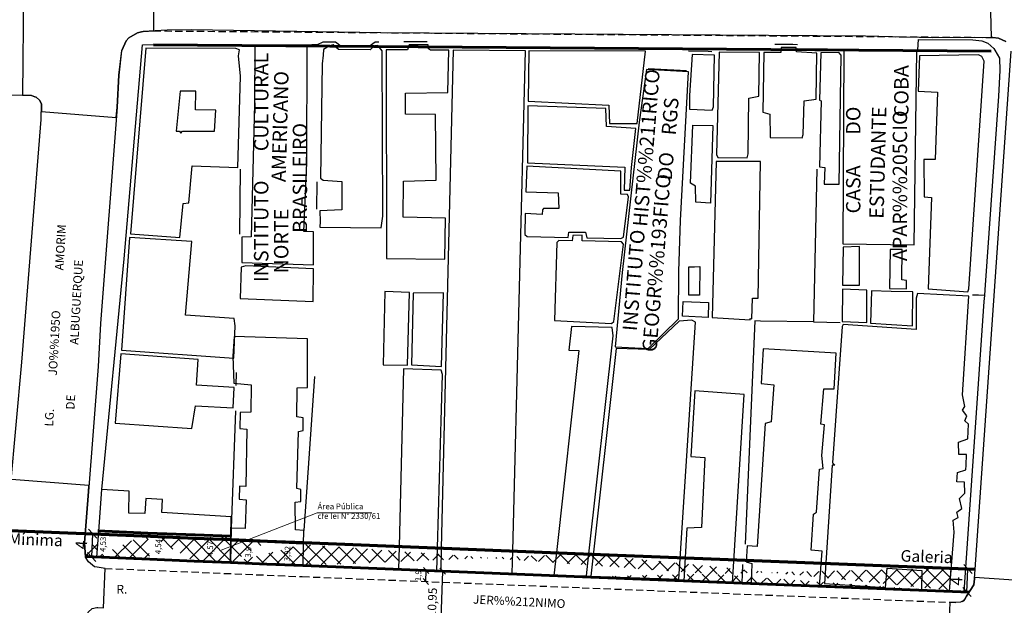
# Model space of a CAD drawing. Units: millimetres. Extents: x 175883 to 178394, y 1674269 to 1677046.
# Drawn here: x 177852 to 178023, y 1676302 to 1676404 of the extents above; entities that cross this region are included whole.
import ezdxf
from ezdxf.enums import TextEntityAlignment as Align

# ---------------------------------------------------------------- set-up
doc = ezdxf.new("R2010")
doc.units = ezdxf.units.MM
doc.header["$LTSCALE"] = 5
doc.header["$MEASUREMENT"] = 0
doc.header["$PDMODE"] = 34
doc.header["$PDSIZE"] = 2
doc.linetypes.add('DASHED2', pattern=[0.375, 0.25, -0.125])
doc.layers.get('0').update_dxf_attribs({"linetype": 'CONTINUOUS'})
doc.layers.get('Defpoints').update_dxf_attribs({"linetype": 'CONTINUOUS'})
for name, color, linetype, lineweight in [('Cotas_Coordenadas', 7, 'CONTINUOUS', 20), ('Galeria', 6, 'CONTINUOUS', 70), ('Linhas de Cota', 7, 'CONTINUOUS', 5), ('Traçado_Viário', 7, 'CONTINUOUS', 60)]:
    doc.layers.add(name, color=color, linetype=linetype, lineweight=lineweight)
for name, color, linetype in [('T-MFIO-EXI', 7, 'DASHED2'), ('T-TEXTP', 7, 'CONTINUOUS'), ('V-EDIFICACAO', 7, 'CONTINUOUS'), ('V-EDIFICACAO_IDENTIFICADA', 6, 'CONTINUOUS'), ('V-LOTE', 1, 'CONTINUOUS'), ('V-NOME_DOS_LOGRADOUROS', 7, 'CONTINUOUS'), ('V-QUADRA', 30, 'CONTINUOUS'), ('V-TESTADA', 1, 'CONTINUOUS')]:
    doc.layers.add(name, color=color, linetype=linetype)
doc.layers.add('V-CRUZAMENTO', color=1, linetype='CONTINUOUS', plot=False)
doc.styles.get("Standard").update_dxf_attribs({"font": 'ARIAL.TTF'})
doc.dimstyles.new('ISO-25', dxfattribs={"dimtxt": 1, "dimasz": 2.5, "dimexe": 1.25, "dimexo": 0.625, "dimtad": 1, "dimtxsty": 'Standard', "dimblk": 'OBLIQUE', "dimcen": 2.5, "dimse1": 1, "dimse2": 1, "dimsd1": 1, "dimsd2": 1, "dimadec": 0, "dimazin": 0, "dimtfac": 1, "dimtmove": 0, "dimatfit": 3, "dimfxl": 0, "dimarcsym": 0})

# ---------------------------------------------------------------- blocks, each defined once
blk = doc.blocks.new('*D172')
at = {"layer": 'Defpoints', "color": 0}
for p in [(177866.37, 1676315.15), (177867.67, 1676315.1), (177866.18, 1676310.62)]:
    blk.add_point(p, dxfattribs=at)
at = {"layer": 'Cotas_Coordenadas', "color": 0, "insert": (177866.35, 1676312.88), "char_height": 1, "attachment_point": 5, "rotation": 87.6192}
blk.add_mtext('4,53', dxfattribs=at)
blk = doc.blocks.new('_Oblique')
at = {"layer": 'Linhas de Cota', "color": 0, "lineweight": -2}
blk.add_line((-0.5, -0.5), (0.5, 0.5), dxfattribs=at)
blk = doc.blocks.new('*D173')
at = {"layer": 'Defpoints', "color": 0}
for p in [(177875.13, 1676314.79), (177877.25, 1676314.71), (177874.96, 1676310.26)]:
    blk.add_point(p, dxfattribs=at)
at = {"layer": 'Cotas_Coordenadas', "color": 0, "insert": (177875.94, 1676312.49), "char_height": 1, "attachment_point": 5, "rotation": 87.897}
blk.add_mtext('4,54', dxfattribs=at)
blk = doc.blocks.new('*D174')
at = {"layer": 'Defpoints', "color": 0}
for p in [(177885.44, 1676314.4), (177886.26, 1676314.36), (177885.25, 1676309.83)]:
    blk.add_point(p, dxfattribs=at)
at = {"layer": 'Cotas_Coordenadas', "color": 0, "insert": (177884.95, 1676312.13), "char_height": 1, "attachment_point": 5, "rotation": 87.6192}
blk.add_mtext('4,57', dxfattribs=at)
blk = doc.blocks.new('*D175')
at = {"layer": 'Defpoints', "color": 0}
for p in [(177891.72, 1676313.48), (177892.86, 1676313.43), (177891.57, 1676309.57)]:
    blk.add_point(p, dxfattribs=at)
at = {"layer": 'Cotas_Coordenadas', "color": 0, "insert": (177891.56, 1676311.52), "char_height": 1, "attachment_point": 5, "rotation": 87.8023}
blk.add_mtext('3,9', dxfattribs=at)
blk = doc.blocks.new('*D176')
at = {"layer": 'Defpoints', "color": 0}
for p in [(177899.06, 1676313.18), (177899.64, 1676313.16), (177898.9, 1676309.26)]:
    blk.add_point(p, dxfattribs=at)
at = {"layer": 'Cotas_Coordenadas', "color": 0, "insert": (177898.33, 1676311.25), "char_height": 1, "attachment_point": 5, "rotation": 87.6192}
blk.add_mtext('3,92', dxfattribs=at)
blk = doc.blocks.new('*D177')
at = {"layer": 'Cotas_Coordenadas', "color": 0, "lineweight": -2}
blk.add_line((177864.26, 1676310.7), (177864.43, 1676314.7), dxfattribs=at)
at = {"layer": 'Defpoints', "color": 0}
for p in [(177863.33, 1676314.75), (177864.43, 1676314.7), (177863.16, 1676310.75)]:
    blk.add_point(p, dxfattribs=at)
at = {"layer": 'Cotas_Coordenadas', "color": 0, "lineweight": -2, "xscale": 1.5, "yscale": 1.5, "zscale": 1.5}
for p, rotation in [((177864.43, 1676314.7), 87.61924221981451), ((177864.26, 1676310.7), 267.6192422198145)]:
    blk.add_blockref('_Oblique', p, dxfattribs=dict(at, rotation=rotation))
at = {"layer": 'Cotas_Coordenadas', "color": 0, "insert": (177862.72, 1676312.77), "char_height": 2, "attachment_point": 5, "rotation": 87.6192}
blk.add_mtext('4', dxfattribs=at)
blk = doc.blocks.new('*D178')
at = {"layer": 'Cotas_Coordenadas', "color": 0, "lineweight": -2}
blk.add_line((178016.15, 1676304.6), (178016.31, 1676308.6), dxfattribs=at)
at = {"layer": 'Defpoints', "color": 0}
for p in [(178015.2, 1676308.65), (178016.31, 1676308.6), (178015.04, 1676304.65)]:
    blk.add_point(p, dxfattribs=at)
at = {"layer": 'Cotas_Coordenadas', "color": 0, "lineweight": -2, "xscale": 1.5, "yscale": 1.5, "zscale": 1.5}
for p, rotation in [((178016.31, 1676308.6), 87.72667534783348), ((178016.15, 1676304.6), 267.7266753478335)]:
    blk.add_blockref('_Oblique', p, dxfattribs=dict(at, rotation=rotation))
at = {"layer": 'Cotas_Coordenadas', "color": 0, "insert": (178014.6, 1676306.5), "char_height": 2, "attachment_point": 5, "rotation": 87.7267}
blk.add_mtext('4', dxfattribs=at)
blk = doc.blocks.new('*D179')
at = {"layer": 'Cotas_Coordenadas', "color": 0, "lineweight": -2}
blk.add_line((177925.15, 1676308.22), (177924.72, 1676297.28), dxfattribs=at)
at = {"layer": 'Defpoints', "color": 0}
for p in [(177925.15, 1676308.22), (177924.72, 1676297.28), (177924.72, 1676297.28)]:
    blk.add_point(p, dxfattribs=at)
at = {"layer": 'Cotas_Coordenadas', "color": 0, "lineweight": -2}
for p, rotation in [((177925.15, 1676308.22), 87.72667534784577), ((177924.72, 1676297.28), 267.7266753478458)]:
    blk.add_blockref('_Oblique', p, dxfattribs=dict(at, rotation=rotation))
at = {"layer": 'Cotas_Coordenadas', "color": 0, "insert": (177923.54, 1676302.8), "char_height": 1.5, "attachment_point": 5, "rotation": 87.7267}
blk.add_mtext('10,95', dxfattribs=at)
blk = doc.blocks.new('*D180')
at = {"layer": 'Cotas_Coordenadas', "color": 0, "lineweight": -2}
blk.add_line((177922.23, 1676306.43), (177922.31, 1676308.33), dxfattribs=at)
at = {"layer": 'Defpoints', "color": 0}
for p in [(177922.17, 1676308.34), (177922.31, 1676308.33), (177922.09, 1676306.44)]:
    blk.add_point(p, dxfattribs=at)
at = {"layer": 'Cotas_Coordenadas', "color": 0, "lineweight": -2}
for p, rotation in [((177922.31, 1676308.33), 87.50296916329197), ((177922.23, 1676306.43), 267.502969163292)]:
    blk.add_blockref('_Oblique', p, dxfattribs=dict(at, rotation=rotation))
at = {"layer": 'Cotas_Coordenadas', "color": 0, "insert": (177921.05, 1676307.43), "char_height": 1, "attachment_point": 5, "rotation": 87.503}
blk.add_mtext('1,9', dxfattribs=at)

msp = doc.modelspace()

# ---------------------------------------------------------------- hatches: boundary and pattern name
h = msp.add_hatch()
h.set_pattern_fill('ANSI37', color=256, scale=15, style=0)
edge = h.paths.add_edge_path()
edge.add_line((177865.312, 1676315.194), (177873.984, 1676314.833))
edge.add_line((177865.124, 1676310.667), (177865.48, 1676315.189))
edge.add_line((177863.165, 1676310.749), (177874.325, 1676310.285))
edge.add_line((177873.984, 1676314.833), (177882.23, 1676314.53))
edge.add_line((177882.23, 1676314.53), (177888.43, 1676314.272))
edge.add_line((177882.206, 1676313.961), (177888.537, 1676313.697))
edge.add_line((177874.491, 1676314.281), (177882.206, 1676313.961))
edge.add_line((177863.138, 1676314.753), (177874.491, 1676314.281))
edge.add_line((177882.04, 1676309.964), (177888.371, 1676309.701))
edge.add_line((177874.325, 1676310.285), (177882.04, 1676309.964))
edge.add_line((177888.371, 1676309.701), (177888.429, 1676314.203))
h.paths.add_polyline_path([(177865.437, 1676311.351), (177865.567, 1676314.486), (177867.268, 1676314.416), (177867.137, 1676311.28)], flags=24)
h.paths.add_polyline_path([(177875.035, 1676310.957), (177875.15, 1676314.089), (177876.846, 1676314.026), (177876.731, 1676310.895)], flags=24)
h.paths.add_polyline_path([(177884.033, 1676310.598), (177884.164, 1676313.733), (177885.86, 1676313.663), (177885.73, 1676310.527)], flags=24)
h = msp.add_hatch()
h.set_pattern_fill('ANSI37', color=256, scale=15, style=0)
edge = h.paths.add_edge_path()
edge.add_line((177888.537, 1676313.697), (177894.792, 1676313.437))
edge.add_line((177894.792, 1676313.437), (177901.047, 1676313.177))
edge.add_line((177894.789, 1676313.357), (177901.044, 1676313.097))
edge.add_line((177888.421, 1676313.602), (177894.789, 1676313.357))
edge.add_line((177888.371, 1676309.701), (177894.626, 1676309.441))
edge.add_line((177894.626, 1676309.441), (177900.881, 1676309.181))
edge.add_line((177900.973, 1676309.177), (177901.026, 1676312.882))
edge.add_line((177888.371, 1676309.701), (177888.429, 1676314.203))
h.paths.add_polyline_path([(177890.669, 1676310.397), (177890.758, 1676312.717), (177892.459, 1676312.652), (177892.37, 1676310.332)], flags=24)
h.paths.add_polyline_path([(177897.417, 1676309.742), (177897.545, 1676312.826), (177899.246, 1676312.755), (177899.118, 1676309.671)], flags=24)
h = msp.add_hatch()
h.set_pattern_fill('ANSI37', color=256, scale=15, style=0)
edge = h.paths.add_edge_path()
edge.add_line((178013.099, 1676304.726), (178013.411, 1676308.717))
edge.add_line((177949.43, 1676307.254), (178016.523, 1676304.59))
edge.add_line((177949.589, 1676311.25), (178016.681, 1676308.587))
edge.add_line((177901.036, 1676313.178), (177949.589, 1676311.25))
edge.add_line((177900.877, 1676309.181), (177949.43, 1676307.254))
edge.add_line((177900.973, 1676309.177), (177901.026, 1676312.882))

# ---------------------------------------------------------------- linework, layer by layer
at = {"color": 1, "linetype": 'ByBlock', "lineweight": 60}
for p, q in [((177865.312, 1676315.194), (177873.984, 1676314.833)), ((177873.984, 1676314.833), (177882.23, 1676314.53)), ((177882.23, 1676314.53), (177888.43, 1676314.272)), ((177888.421, 1676313.602), (177894.789, 1676313.357)), ((177894.789, 1676313.357), (177901.044, 1676313.097))]:
    msp.add_line(p, q, dxfattribs=at)
at = {"layer": 'Defpoints'}
for p, q in [((177888.371, 1676309.701), (177888.429, 1676314.203)), ((178013.099, 1676304.726), (178013.411, 1676308.717))]:
    msp.add_line(p, q, dxfattribs=at)
at = {"layer": 'Galeria', "linetype": 'Continuous', "lineweight": 70}
for p, q in [((177837.862, 1676315.804), (177874.491, 1676314.281)), ((177874.491, 1676314.281), (177882.206, 1676313.961)), ((177882.206, 1676313.961), (177888.537, 1676313.697)), ((177888.537, 1676313.697), (177894.792, 1676313.437)), ((177894.792, 1676313.437), (177901.047, 1676313.177)), ((177901.036, 1676313.178), (177949.589, 1676311.25)), ((177949.589, 1676311.25), (178017.567, 1676308.552))]:
    msp.add_line(p, q, dxfattribs=at)
at = {"layer": 'Linhas de Cota'}
for p, q in [((177886.711, 1676311.87), (177903.407, 1676318.341)), ((177903.407, 1676318.341), (177912.883, 1676318.341))]:
    msp.add_line(p, q, dxfattribs=at)
at = {"layer": 'T-MFIO-EXI'}
for p, q in [((177875.024, 1676401.906), (178020.34, 1676400.77)), ((177866.592, 1676308.705), (177900.802, 1676307.282)), ((177900.802, 1676307.282), (177949.355, 1676305.355)), ((177949.355, 1676305.355), (178014.22, 1676302.78))]:
    msp.add_line(p, q, dxfattribs=at)
at = {"layer": 'Traçado_Viário'}
for p, q in [((177875.005, 1676399.506), (178020.321, 1676398.37)), ((177900.877, 1676309.181), (177949.43, 1676307.254)), ((177949.43, 1676307.254), (178016.523, 1676304.59))]:
    msp.add_line(p, q, dxfattribs=at)
at = {"layer": 'Traçado_Viário', "linetype": 'ByBlock'}
for p, q in [((177863.165, 1676310.749), (177874.325, 1676310.285)), ((177874.325, 1676310.285), (177882.04, 1676309.964)), ((177882.04, 1676309.964), (177888.371, 1676309.701)), ((177888.371, 1676309.701), (177894.626, 1676309.441)), ((177894.626, 1676309.441), (177900.881, 1676309.181))]:
    msp.add_line(p, q, dxfattribs=at)
at = {"layer": 'V-CRUZAMENTO', "flags": 128}
msp.add_lwpolyline([(177870.24, 1676400.16), (177870.73, 1676400.69), (177872.23, 1676401.59), (177872.92, 1676401.74), (177873.19, 1676401.8), (177875.024, 1676401.906), (177875.076, 1676408.584), (177873.03, 1676408.6), (177852.405, 1676408.758), (177852.268, 1676390.737), (177853.84, 1676390.72), (177854.41, 1676390.49), (177854.63, 1676390.4), (177855.22, 1676389.91), (177855.57, 1676389.25), (177855.531, 1676387.914), (177868.535, 1676386.916), (177868.67, 1676388.67), (177868.97, 1676394.23), (177869.464, 1676398.478)], close=True, dxfattribs=at)
for points in [[(178020.187, 1676407.492), (178020.34, 1676400.77), (178020.66, 1676400.77), (178021.62, 1676400.62), (178022.9, 1676400.05)], [(177846.664, 1676297.717), (177863.421, 1676296.347), (177863.5, 1676297.31), (177863.62, 1676300.07), (177863.67, 1676301.1), (177864.37, 1676301.77), (177865.16, 1676301.9), (177865.32, 1676301.93), (177866.296, 1676301.881), (177866.592, 1676308.705), (177866.24, 1676308.72), (177865.21, 1676308.89), (177864.75, 1676308.97), (177863.7, 1676309.85), (177863.17, 1676310.67), (177863.01, 1676313.12), (177863.71, 1676322.02), (177863.792, 1676323.06), (177850.326, 1676324.116)], [(178026.816, 1676306.47), (178017.467, 1676307.123), (178017.45, 1676306.88), (178017.32, 1676305.88), (178016.09, 1676303.89), (178015.77, 1676303.37), (178015.62, 1676303.13), (178015.02, 1676302.85), (178014.22, 1676302.78), (178013.198, 1676302.821), (178012.9, 1676295.31), (178014.77, 1676294.97), (178015.19, 1676294.68), (178015.9, 1676294.2), (178016.19, 1676293.78), (178016.51, 1676293.31), (178016.83, 1676291.97), (178016.81, 1676290.87), (178016.694, 1676288.769), (178025.708, 1676288.272)]]:
    msp.add_lwpolyline(points, dxfattribs=at)
at = {"layer": 'V-EDIFICACAO'}
for p, q in [((177939.56, 1676398.44), (177926.97, 1676398.54)), ((177926.97, 1676398.54), (177926.97, 1676398.54)), ((177937.331, 1676311.736), (177939.56, 1676398.44)), ((177966.22, 1676351.59), (177960.98, 1676346.67)), ((177966.12, 1676306.85), (177969.03, 1676351.4)), ((177968.42, 1676351.75), (177966.22, 1676351.59)), ((177969.03, 1676351.4), (177968.42, 1676351.75)), ((177947.52, 1676350.66), (177947.07, 1676346.54)), ((177954.59, 1676350.47), (177947.52, 1676350.66)), ((177947.52, 1676350.66), (177947.52, 1676350.66)), ((177950.539, 1676311.213), (177954.78, 1676349.03)), ((177954.78, 1676349.03), (177954.59, 1676350.47)), ((177889.01, 1676348.91), (177888.76, 1676345.52)), ((177901.73, 1676348.49), (177889.01, 1676348.91)), ((177889.01, 1676348.91), (177889.01, 1676348.91)), ((177901.7, 1676340.09), (177901.73, 1676348.49)), ((177948.8, 1676346.47), (177944.891, 1676311.437)), ((177947.07, 1676346.54), (177948.8, 1676346.47)), ((177955.26, 1676346.83), (177950.85, 1676307.36)), ((177960.98, 1676346.67), (177955.26, 1676346.83)), ((177960.98, 1676346.67), (177960.98, 1676346.67)), ((177888.76, 1676345.52), (177888.92, 1676340.82)), ((177924.93, 1676343.09), (177918.34, 1676343.28)), ((177918.34, 1676343.28), (177918.34, 1676343.28)), ((177924.273, 1676312.255), (177925.12, 1676342.35)), ((177925.12, 1676342.35), (177924.93, 1676343.09)), ((177888.92, 1676340.82), (177891.92, 1676340.53)), ((177891.92, 1676340.53), (177891.86, 1676335.77)), ((177899.85, 1676334.97), (177899.94, 1676340.02)), ((177899.94, 1676340.02), (177901.7, 1676340.09)), ((177890.04, 1676335.74), (177889.97, 1676332.96)), ((177891.86, 1676335.77), (177890.04, 1676335.74)), ((177900.97, 1676334.81), (177899.85, 1676334.97)), ((177900.93, 1676332.61), (177900.97, 1676334.81)), ((177889.97, 1676332.96), (177891.19, 1676332.83)), ((177891.19, 1676332.83), (177890.99, 1676322.92)), ((177899.88, 1676322.57), (177900.17, 1676332.42)), ((177900.17, 1676332.42), (177900.93, 1676332.61)), ((177865.48, 1676315.189), (177866.047, 1676322.395)), ((177870.747, 1676322.101), (177866.031, 1676322.396)), ((177870.682, 1676318.26), (177870.747, 1676322.101)), ((177889.91, 1676322.96), (177889.84, 1676320.72)), ((177890.99, 1676322.92), (177889.91, 1676322.96)), ((177900.58, 1676322.41), (177899.88, 1676322.57)), ((177900.55, 1676320.3), (177900.58, 1676322.41)), ((177873.68, 1676320.826), (177873.462, 1676318.198)), ((177876.555, 1676320.63), (177873.68, 1676320.826)), ((177876.455, 1676318.389), (177876.555, 1676320.63)), ((177889.84, 1676320.72), (177891.06, 1676320.59)), ((177891.06, 1676320.59), (177890.9, 1676315.61)), ((177899.59, 1676320.18), (177900.55, 1676320.3)), ((177899.65, 1676315.38), (177899.59, 1676320.18)), ((177873.462, 1676318.198), (177870.678, 1676318.26)), ((177876.41, 1676317.39), (177876.41, 1676317.39)), ((177888.429, 1676314.203), (177888.473, 1676317.621)), ((177865.124, 1676310.667), (177865.48, 1676315.189)), ((177888.448, 1676315.7), (177888.371, 1676309.701)), ((177890.9, 1676315.61), (177888.448, 1676315.7)), ((177901.06, 1676315.29), (177899.65, 1676315.38)), ((177901.026, 1676312.882), (177901.06, 1676315.29)), ((177900.973, 1676309.177), (177901.026, 1676312.882)), ((177917.605, 1676312.52), (177917.51, 1676308.54)), ((177924.16, 1676308.25), (177924.273, 1676312.255)), ((177924.924, 1676312.229), (177924.83, 1676308.25)), ((177937.23, 1676307.8), (177937.331, 1676311.736)), ((177944.891, 1676311.437), (177944.45, 1676307.48)), ((177950.11, 1676307.39), (177950.539, 1676311.213)), ((177917.51, 1676308.54), (177924.16, 1676308.25)), ((177924.83, 1676308.25), (177937.23, 1676307.8)), ((177944.45, 1676307.48), (177950.11, 1676307.39)), ((177950.85, 1676307.36), (177966.12, 1676306.85))]:
    msp.add_line(p, q, dxfattribs=at)
for points in [[(177873.67, 1676398.92), (177870.98, 1676366.74), (177879.58, 1676366.1), (177880.12, 1676371.98), (177881.11, 1676372.07), (177881.69, 1676378.53), (177889.64, 1676378.24), (177890.09, 1676394.03), (177889.71, 1676397.58), (177889.93, 1676398.6), (177889.29, 1676398.86), (177873.67, 1676398.92)], [(177903.88, 1676368.86), (177903.87, 1676367.89), (177914.51, 1676367.73), (177914.76, 1676369.8), (177914.67, 1676398.44), (177913.9, 1676399.37), (177913.33, 1676399.3), (177912.56, 1676398.63), (177907.06, 1676398.66), (177906.17, 1676399.46), (177905.51, 1676399.34), (177904.51, 1676398.69), (177904.41, 1676397.69), (177904.25, 1676396.17), (177903.96, 1676376.39), (177904.44, 1676376.04), (177907.67, 1676375.78), (177907.67, 1676370.86), (177903.87, 1676370.7), (177903.88, 1676368.86)], [(177918.31, 1676369.58), (177918.34, 1676375.84), (177924.06, 1676376), (177923.94, 1676387.38), (177918.73, 1676387.48), (177918.73, 1676391.09), (177926.08, 1676391.25), (177926.24, 1676398.57), (177923.07, 1676398.57), (177922.72, 1676398.82), (177922.66, 1676399.46), (177919.33, 1676399.49), (177919.08, 1676398.6), (177915.34, 1676398.6), (177915.4, 1676362.45), (177925.53, 1676362.33), (177925.63, 1676369.42), (177918.31, 1676369.58)], [(177986.58, 1676398.25), (177986.51, 1676399.05), (177983.92, 1676399.05), (177983.83, 1676398.18), (177980.92, 1676398.18), (177980.7, 1676387.83), (177981.91, 1676387.45), (177982.01, 1676383.42), (177987.57, 1676383.39), (177987.73, 1676383.93), (177987.89, 1676389.75), (177989.96, 1676390.07), (177990.12, 1676398.06), (177986.58, 1676398.25)], [(177940.14, 1676398.47), (177940.01, 1676389.71), (177954.01, 1676389.01), (177954.11, 1676385.85), (177958.9, 1676385.85), (177960.37, 1676398.38), (177940.14, 1676398.47)], [(177968, 1676388.35), (177971.91, 1676388.15), (177972.16, 1676388.72), (177972.35, 1676397.67), (177968.46, 1676397.83), (177967.99, 1676390.73), (177968, 1676388.35)], [(177973.15, 1676398.22), (177972.67, 1676380.48), (177972.93, 1676379.97), (177977.98, 1676379.9), (177978.17, 1676380.61), (177978.3, 1676390.23), (177980.02, 1676390.58), (177980.15, 1676398.15), (177973.15, 1676398.22)], [(177990.79, 1676398.09), (177990.57, 1676389.87), (177990.83, 1676389.78), (177990.57, 1676378.34), (177991.47, 1676378.21), (177991.39, 1676375.32), (177993.95, 1676375.3), (177994.31, 1676397.7), (177993.93, 1676398.18), (177990.79, 1676398.09)], [(178007.92, 1676397.58), (178007.69, 1676391.46), (178011.02, 1676391.28), (178010.61, 1676379.59), (178008.68, 1676379.62), (178008.7, 1676373.14), (178010.02, 1676373.04), (178009.39, 1676357.18), (178016.27, 1676356.64), (178016.49, 1676357.18), (178019.14, 1676396.65), (178018.73, 1676397.48), (178018.12, 1676397.77), (178007.92, 1676397.58)], [(177879.61, 1676391.44), (177878.94, 1676384.51), (177879.48, 1676384.51), (177879.71, 1676384.15), (177880.03, 1676384.51), (177885.55, 1676384.51), (177885.81, 1676388.15), (177882.29, 1676388.21), (177882.36, 1676391.44), (177879.61, 1676391.44)], [(177939.95, 1676388.92), (177939.88, 1676379.04), (177956.79, 1676378.27), (177956.64, 1676374.26), (177957.67, 1676374.26), (177957.91, 1676378.24), (177958.71, 1676384.98), (177953.59, 1676385.3), (177953.5, 1676388.44), (177939.95, 1676388.92)], [(177968.55, 1676385.54), (177972.03, 1676385.48), (177971.66, 1676372.04), (177969.09, 1676372.21), (177969.03, 1676374.98), (177968.2, 1676375.52), (177968.55, 1676385.54)], [(177939.76, 1676378.47), (177939.6, 1676374.02), (177945.19, 1676373.8), (177945.32, 1676371.08), (177942.66, 1676371.11), (177942.47, 1676370.86), (177942.44, 1676370.06), (177939.47, 1676370.22), (177939.44, 1676366.58), (177939.85, 1676366.26), (177946.95, 1676366.1), (177947.07, 1676367.02), (177949.95, 1676367.02), (177950.21, 1676366.03), (177956.09, 1676365.91), (177956.57, 1676366.16), (177957.4, 1676373.16), (177957.21, 1676373.51), (177956.06, 1676373.58), (177956.09, 1676377.57), (177939.76, 1676378.47)], [(177972.61, 1676379.26), (177971.94, 1676352.18), (177978.52, 1676351.78), (177978.52, 1676352.04), (177978.81, 1676351.97), (177978.91, 1676355.55), (177979.93, 1676355.55), (177980.31, 1676379.26), (177972.61, 1676379.26)], [(177870.85, 1676366.1), (177869.41, 1676346.54), (177888.94, 1676345.16), (177889.17, 1676350.79), (177888.97, 1676352.04), (177880.54, 1676352.61), (177881.66, 1676365.36), (177870.85, 1676366.1)], [(177949.38, 1676365.49), (177949.38, 1676366.48), (177947.75, 1676366.45), (177947.62, 1676365.52), (177945.32, 1676365.55), (177945, 1676365.23), (177944.58, 1676351.68), (177954.46, 1676351.17), (177954.84, 1676351.49), (177956.53, 1676364.91), (177956.22, 1676365.3), (177949.38, 1676365.49)], [(177994.66, 1676364.42), (177994.53, 1676357.82), (177997.51, 1676357.79), (177997.5, 1676364.5), (177994.66, 1676364.42)], [(178003.26, 1676364.02), (178002.84, 1676364.02), (178002.7, 1676357.26), (178005.68, 1676357.19), (178005.67, 1676358.61), (178004.86, 1676358.75), (178004.89, 1676364), (178003.26, 1676364.02)], [(177890.99, 1676361.18), (177890.19, 1676360.92), (177890, 1676355.49), (177902.72, 1676355.01), (177902.75, 1676360.63), (177890.99, 1676361.18)], [(177967.89, 1676360.99), (177968.89, 1676361.02), (177969.78, 1676361.04), (177969.75, 1676356.07), (177967.87, 1676356.07), (177967.89, 1676359.99), (177967.89, 1676360.99)], [(177915.12, 1676356.73), (177914.86, 1676343.98), (177919.08, 1676343.95), (177919.4, 1676356.57), (177915.12, 1676356.73)], [(177920.07, 1676356.41), (177919.75, 1676343.98), (177924.99, 1676343.73), (177925.31, 1676356.48), (177920.07, 1676356.41)], [(177994.69, 1676350.98), (177994.5, 1676350.63), (177992.81, 1676327.01), (177993.19, 1676326.63), (177992.74, 1676326.6), (177991.4, 1676306.11), (178002, 1676305.4), (178002.27, 1676308.73), (178008.34, 1676308.35), (178008.28, 1676305.02), (178013.1, 1676304.74), (178013.9, 1676314.96), (178013.77, 1676317.07), (178014.64, 1676317.55), (178014.38, 1676318.45), (178015.27, 1676319.09), (178014.83, 1676320.84), (178015.75, 1676321.74), (178015.69, 1676323.66), (178014.41, 1676323.72), (178014.48, 1676325.32), (178015.95, 1676325.77), (178016.01, 1676326.63), (178016.04, 1676328.48), (178014.73, 1676328.48), (178014.7, 1676330.59), (178016.3, 1676331.17), (178016.39, 1676333.69), (178015.75, 1676334.27), (178016.14, 1676335.16), (178015.37, 1676336.12), (178015.75, 1676336.79), (178015.37, 1676338.8), (178016.49, 1676355.93), (178007.57, 1676356.35), (178007.32, 1676355.58), (178007.35, 1676350.12), (177994.69, 1676350.98)], [(177994.57, 1676357.12), (177994.51, 1676351.49), (177998.75, 1676351.33), (177998.78, 1676356.93), (177994.57, 1676357.12)], [(178003, 1676356.7), (177999.59, 1676356.83), (177999.38, 1676351.2), (178006.68, 1676350.76), (178006.75, 1676356.66), (178003, 1676356.7)], [(177966.88, 1676354.98), (177971.31, 1676354.81), (177971.21, 1676352.19), (177966.77, 1676352.46), (177966.88, 1676354.98)], [(177869.29, 1676345.9), (177868.36, 1676333.91), (177881.66, 1676332.96), (177882.26, 1676336.92), (177888.83, 1676336.53), (177888.97, 1676340.1), (177882.42, 1676340.47), (177882.71, 1676344.94), (177869.29, 1676345.9)], [(177980.76, 1676346.79), (177980.44, 1676340.75), (177982.64, 1676340.53), (177982.17, 1676334.11), (177981.14, 1676333.85), (177979.74, 1676312.53), (177977.99, 1676312.59), (177977.85, 1676309.85), (177978.81, 1676309.56), (177978.726, 1676306.091), (177990.564, 1676305.621), (177991.02, 1676311.67), (177989.1, 1676311.86), (177989.52, 1676318.1), (177990.03, 1676318.48), (177990.57, 1676325.92), (177991.18, 1676326.05), (177990.99, 1676328.29), (177991.4, 1676333.6), (177990.76, 1676333.69), (177991.31, 1676339.86), (177993.1, 1676339.86), (177993.45, 1676346.03), (177980.76, 1676346.79)], [(177968.93, 1676339.51), (177968.23, 1676328.1), (177970.66, 1676327.94), (177970.09, 1676315.79), (177967.56, 1676315.7), (177966.997, 1676306.556), (177975.442, 1676306.221), (177977.5, 1676338.87), (177968.93, 1676339.51)]]:
    msp.add_lwpolyline(points, close=True, dxfattribs=at)
for points in [[(177926.97, 1676398.54), (177924.924, 1676312.229)], [(177918.34, 1676343.28), (177917.605, 1676312.52)], [(177888.473, 1676317.621), (177876.455, 1676318.389)]]:
    msp.add_lwpolyline(points, dxfattribs=at)
at = {"layer": 'V-EDIFICACAO_IDENTIFICADA'}
for points in [[(177891.93, 1676366.22), (177890.29, 1676366.14), (177890.29, 1676361.75), (177902.74, 1676361.34), (177902.74, 1676367.09), (177901.1, 1676367.14), (177901.6, 1676379.01), (177901.66, 1676399.36), (177892.57, 1676399.35), (177892.52, 1676389.22), (177891.93, 1676366.22)], [(177994.59, 1676364.98), (178006.98, 1676364.78), (178007.45, 1676398.44), (177994.77, 1676398.45), (177994.59, 1676364.98)], [(177960.84, 1676346.83), (177966.06, 1676351.97), (177966.12, 1676360.21), (177966.46, 1676369.05), (177967.83, 1676394.82), (177960.52, 1676395.22), (177959.29, 1676386.06), (177956.3, 1676360.04), (177955.08, 1676347.12), (177960.84, 1676346.83)]]:
    msp.add_lwpolyline(points, close=True, dxfattribs=at)
at = {"layer": 'V-LOTE', "flags": 128}
for points in [[(178007.61, 1676398.61), (178007.71, 1676400.39)], [(178019.75, 1676399.75), (178020.3, 1676399.3)], [(178020.3, 1676399.3), (178020.83, 1676398.87)], [(178020.83, 1676398.87), (178020.99, 1676398.59)], [(178020.99, 1676398.59), (178021.8, 1676397.15)], [(177890.04, 1676377.9), (177889.89, 1676366.65)], [(177990.08, 1676377.95), (177989.5, 1676351.44)], [(177903.33, 1676375.76), (177903.26, 1676371.02)], [(177989.5, 1676351.44), (177994.14, 1676351.37)], [(177889.32, 1676342.69), (177889.28, 1676340.42)], [(177902.94, 1676341.96), (177901.06, 1676315.29)], [(177889.23, 1676336.05), (177888.448, 1676315.7)]]:
    msp.add_lwpolyline(points, dxfattribs=at)
at = {"layer": 'V-LOTE'}
for points in [[(178007.71, 1676400.39), (178017.17, 1676400.36), (178018.75, 1676400.2), (178019.75, 1676399.75)], [(178021.8, 1676397.15), (178021.86, 1676395.01), (178021.61, 1676390.57)], [(178021.61, 1676390.57), (178019.24, 1676357), (178019.17, 1676356.02)], [(178019.17, 1676356.02), (178019.1, 1676355), (178015.581, 1676304.627), (178014.699, 1676304.662), (178013.678, 1676304.703)], [(178019.17, 1676356.02), (178018.17, 1676356.06), (178017.09, 1676356.11)], [(177989.5, 1676351.44), (177980.32, 1676351.6), (177979.33, 1676351.62), (177979.28, 1676350.29), (177977.65, 1676312.92)], [(177977.2, 1676309.38), (177977.057, 1676306.157), (177977.057, 1676306.157)]]:
    msp.add_lwpolyline(points, dxfattribs=at)
at = {"layer": 'V-QUADRA'}
for points in [[(178022.9, 1676400.05), (178021.62, 1676400.62), (178020.66, 1676400.77), (178020.34, 1676400.77), (178010.22, 1676400.71), (177998.54, 1676400.97), (177914.44, 1676401.56), (177881.59, 1676402.07), (177877.36, 1676402.04), (177873.19, 1676401.8), (177872.92, 1676401.74), (177872.23, 1676401.59), (177870.73, 1676400.69), (177870.24, 1676400.16), (177869.47, 1676398.49), (177869.46, 1676398.44), (177868.97, 1676394.23), (177868.67, 1676388.67), (177865.79, 1676351.15), (177865.41, 1676343.7), (177863.71, 1676322.02), (177863.01, 1676313.12), (177863.17, 1676310.67), (177863.17, 1676310.67)], [(178015.32, 1676302.99), (178015.62, 1676303.13), (178015.77, 1676303.37), (178016.09, 1676303.89), (178017.32, 1676305.88), (178017.45, 1676306.88), (178023.84, 1676398.37)], [(177850.2, 1676322.71), (177852.15, 1676344.47), (177855.49, 1676386.52), (177855.57, 1676389.25), (177855.22, 1676389.91), (177854.63, 1676390.4), (177854.41, 1676390.49), (177853.84, 1676390.72), (177850.2, 1676390.76)]]:
    msp.add_lwpolyline(points, dxfattribs=at)
at = {"layer": 'V-TESTADA'}
for points in [[(178007.71, 1676400.39), (178017.17, 1676400.36), (178018.75, 1676400.2), (178019.75, 1676399.75)], [(177866.048, 1676322.408), (177869.92, 1676362.37), (177873.1, 1676399.48), (177902.45, 1676399.54), (177903.45, 1676399.54), (177904.45, 1676400), (177905.56, 1676400.02), (177906.56, 1676400.03), (177907.56, 1676399.26), (177912.42, 1676399.26), (177913.45, 1676400), (177914.08, 1676399.99)], [(177914.316, 1676399.197), (177917.66, 1676399.21), (177918.418, 1676399.21)], [(177918.411, 1676400.09), (177922.34, 1676400.09), (177922.451, 1676400.09)], [(177922.451, 1676399.132), (177946.85, 1676399.11), (177960.94, 1676398.93)], [(177971.889, 1676398.832), (177982.2, 1676398.74), (177982.803, 1676398.734)], [(177982.803, 1676399.598), (177985.93, 1676399.58), (177986.725, 1676399.572)], [(177986.725, 1676398.865), (178007.61, 1676398.61)], [(177967.84, 1676398.46), (177971.22, 1676398.37), (177971.889, 1676398.35)], [(178021.8, 1676397.15), (178021.86, 1676395.01), (178021.61, 1676390.57)], [(178021.61, 1676390.57), (178019.24, 1676357), (178019.17, 1676356.02)], [(178019.17, 1676356.02), (178019.1, 1676355), (178015.596, 1676304.627), (178014.699, 1676304.662), (178013.678, 1676304.703)], [(177937.746, 1676307.717), (177936.867, 1676307.813), (177931.259, 1676308.017), (177900.973, 1676309.177)], [(177937.774, 1676307.714), (177938.866, 1676307.673), (177943.095, 1676307.505), (177944.124, 1676307.464)], [(177966.37, 1676306.56), (177945.084, 1676307.426), (177944.124, 1676307.464)], [(178002.422, 1676305.15), (178001.441, 1676305.189), (177991.46, 1676305.73), (177990.9, 1676305.64)], [(178002.422, 1676305.15), (178003.443, 1676305.109), (178006.856, 1676304.974), (178007.957, 1676304.93)], [(178013.678, 1676304.703), (178012.698, 1676304.742), (178008.857, 1676304.894), (178007.957, 1676304.93)]]:
    msp.add_lwpolyline(points, dxfattribs=at)
at = {"layer": 'V-TESTADA', "flags": 128}
for points in [[(178019.75, 1676399.75), (178020.3, 1676399.3)], [(178020.3, 1676399.3), (178020.83, 1676398.87)], [(178020.83, 1676398.87), (178020.99, 1676398.59)], [(178020.99, 1676398.59), (178021.8, 1676397.15)], [(177960.81, 1676395.36), (177967.5, 1676395.03)]]:
    msp.add_lwpolyline(points, dxfattribs=at)

# ---------------------------------------------------------------- texts
at = {"layer": 'Galeria', "linetype": 'Continuous', "lineweight": 70, "insert": (178004.661, 1676311.906), "char_height": 2, "width": 12.31187, "attachment_point": 1, "rotation": 358.04508}
msp.add_mtext('Galeria', dxfattribs=at)
at = {"layer": 'T-TEXTP', "insert": (177903.457, 1676319.953), "char_height": 1, "width": 17.9635, "attachment_point": 1}
msp.add_mtext('Área Pública \\Pcfe lei N° 2330/61', dxfattribs=at)
at = {"layer": 'T-TEXTP', "insert": (177838.098, 1676315.279), "char_height": 2, "width": 29.89389, "attachment_point": 1, "rotation": 357.97564}
msp.add_mtext('*Largura Mínima  \\P 4,00m', dxfattribs=at)
at = {"layer": 'V-NOME_DOS_LOGRADOUROS'}
for s, height, rotation, p in [('CULTURAL', 2.5, 90, (177893.996, 1676389.579)), ('HIST%%211RICO', 2.5, 85.3645, (177960.836, 1676381.609)), ('COBA', 2.5, 90, (178005.08, 1676391.457)), ('AMERICANO', 2.5, 88.4926, (177897.265, 1676385.312)), ('RGS', 2.5, 85.3645, (177964.955, 1676387.064)), ('DO', 2.5, 90, (177996.733, 1676386.343)), ('ESTUDANTE', 2.5, 88.5312, (178000.998, 1676379.061)), ('APAR%%205CIO', 2.5, 90, (178004.835, 1676375.047)), ('BRASILEIRO', 2.5, 90, (177900.721, 1676376.405)), ('DO', 2.5, 85.3645, (177964.187, 1676378.435)), ('CASA', 2.5, 90, (177996.737, 1676374.424)), ('GEOGR%%193FICO', 2.5, 85.3645, (177962.592, 1676361.639)), ('INSTITUTO', 2.5, 90, (177893.996, 1676367.169)), ('NORTE', 2.5, 90, (177897.47, 1676365.462)), ('AMORIM', 1.5, 86.8202, (177859.026, 1676364.361)), ('INSTITUTO', 2.5, 85.3645, (177958.647, 1676358.64)), ('ALBUGUERQUE', 1.5, 86.8202, (177861.796, 1676354.854)), ('JO%%195O', 1.5, 86.8202, (177857.977, 1676347.784)), ('DE', 1.5, 86.8202, (177860.78, 1676337.536)), ('LG.', 1.5, 86.8202, (177857.094, 1676334.846)), ('JER%%212NIMO', 1.5, 357.2073, (177938.442, 1676302.768))]:
    msp.add_text(s, height=height, rotation=rotation, dxfattribs=at).set_placement(p, align=Align.MIDDLE)
msp.add_text('R.', height=1.5, dxfattribs=at).set_placement((177869.503, 1676304.897), align=Align.MIDDLE)

# ---------------------------------------------------------------- dimensions: what is measured, and where the dimension line sits
at = {"layer": 'Cotas_Coordenadas'}
for p1, p2, distance, override, picture, middle in [((177863.165, 1676310.749), (177863.331, 1676314.745), -1.1, {"dimtxt": 2, "dimasz": 1.5, "dimsd1": 0, "dimsd2": 0}, '*D177', (177862.723, 1676312.769)), ((177891.566, 1676309.568), (177891.716, 1676313.475), -1.149, {"dimdec": 1}, '*D175', (177891.564, 1676311.525)), ((177925.154, 1676308.217), (177924.719, 1676297.276), 0, {"dimtxt": 1.5, "dimasz": 1, "dimgap": 0.5, "dimsd1": 0, "dimsd2": 0}, '*D179', (177923.536, 1676302.802))]:
    dim = msp.add_aligned_dim(p1=p1, p2=p2, distance=distance, dimstyle='ISO-25', override=override, dxfattribs=at)
    dim.commit()
    dim.dimension.update_dxf_attribs({"geometry": picture, "text_midpoint": middle})
for p1, p2, distance, picture, middle in [((177866.183, 1676310.623), (177866.371, 1676315.15), -1.302, '*D172', (177866.352, 1676312.883)), ((177874.96, 1676310.258), (177875.126, 1676314.791), -2.122, '*D173', (177875.941, 1676312.492)), ((177885.248, 1676309.831), (177885.438, 1676314.397), -0.827, '*D174', (177884.947, 1676312.13)), ((177898.897, 1676309.263), (177899.06, 1676313.18), -0.578, '*D176', (177898.331, 1676311.249))]:
    dim = msp.add_aligned_dim(p1=p1, p2=p2, distance=distance, dimstyle='ISO-25', dxfattribs=at)
    dim.commit()
    dim.dimension.update_dxf_attribs({"geometry": picture, "text_midpoint": middle})
for base, p1, p2, angle, override, picture, middle in [((177922.313, 1676308.331), (177922.092, 1676306.437), (177922.175, 1676308.337), 87.50297, {"dimasz": 1, "dimsd1": 0, "dimsd2": 0}, '*D180', (177922.272, 1676307.381)), ((178016.309, 1676308.602), (178015.038, 1676304.649), (178015.196, 1676308.646), 87.72668, {"dimtxt": 2, "dimasz": 1.5, "dimsd1": 0, "dimsd2": 0}, '*D178', (178016.223, 1676306.436))]:
    dim = msp.add_linear_dim(base=base, p1=p1, p2=p2, angle=angle, dimstyle='ISO-25', override=override, dxfattribs=at)
    dim.commit()
    dim.dimension.update_dxf_attribs({"geometry": picture, "text_midpoint": middle, "dimtype": 161})

doc.saveas('drawing.dxf')
